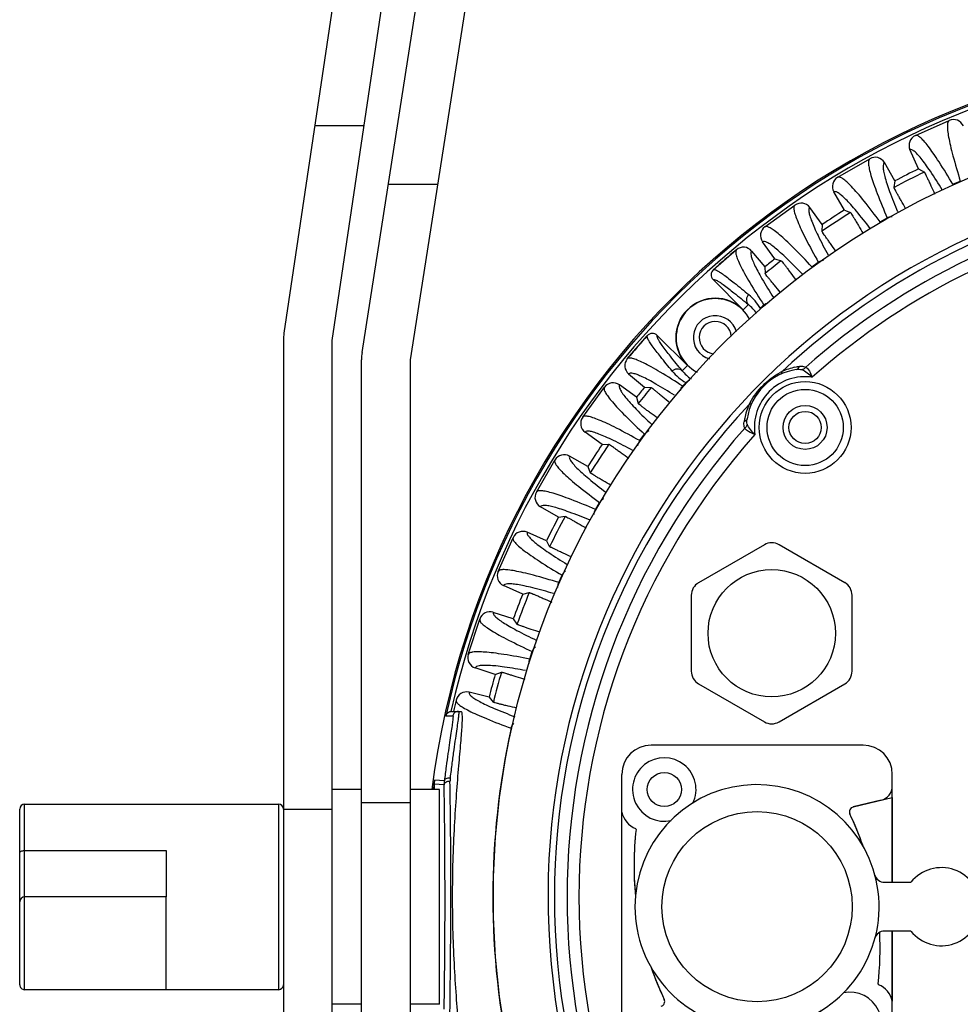
# Model space of a CAD drawing. Units: millimetres. Extents: x 40699 to 42395, y 3260 to 4415.
# Drawn here: x 40837 to 40933, y 3941 to 4041 of the extents above; entities that cross this region are included whole.
import ezdxf

# ---------------------------------------------------------------- set-up
doc = ezdxf.new("R2010")
doc.units = ezdxf.units.MM
doc.layers.add('YA40301-12_DXF_CONTINUOUS_LINE', color=7, linetype='Continuous')

msp = doc.modelspace()

# ---------------------------------------------------------------- linework, layer by layer
at = {"layer": 'YA40301-12_DXF_CONTINUOUS_LINE', "color": 7, "linetype": 'Continuous'}
for p, q in [((40882.94, 4137.83), (40863.88, 4009.23)), ((40868.83, 4008.5), (40887.88, 4137.1)), ((40871.89, 4007.27), (40890.9, 4128.93)), ((40876.83, 4006.5), (40895.84, 4128.16)), ((40928.54, 4029.48), (40932, 4031.02)), ((40867.03, 4030.5), (40872.09, 4030.5)), ((40928.86, 4026.06), (40927.98, 4028.03)), ((40920.59, 4025.21), (40923.87, 4027.1)), ((40926.45, 4024.83), (40925.37, 4026.7)), ((40928.86, 4026.06), (40929.46, 4025.74)), ((40926.45, 4024.83), (40926.35, 4024.16)), ((40932.39, 4024.48), (40933.14, 4024.81)), ((40874.58, 4024.5), (40879.64, 4024.5)), ((40921.27, 4021.84), (40920.19, 4023.7)), ((40913.13, 4020.13), (40916.19, 4022.35)), ((40919, 4020.36), (40917.73, 4022.11)), ((40921.27, 4021.84), (40921.9, 4021.59)), ((40924.94, 4020.63), (40925.65, 4021.04)), ((40919, 4020.36), (40918.97, 4019.69)), ((40914.15, 4016.85), (40912.89, 4018.59)), ((40907.85, 4015.74), (40910.23, 4017.79)), ((40911.77, 4017.65), (40913.13, 4016.03)), ((40914.15, 4016.85), (40914.81, 4016.66)), ((40917.94, 4016.03), (40918.6, 4016.51)), ((40913.13, 4016.03), (40913.16, 4015.35)), ((40910.91, 4011.64), (40907.82, 4014.72)), ((40911.44, 4012.16), (40910.91, 4011.64)), ((40863.83, 4008.5), (40863.83, 3923.5)), ((40868.83, 3923.5), (40868.83, 4008.5)), ((40899.04, 4006.6), (40901.09, 4008.98)), ((40902.11, 4009.01), (40905.2, 4005.92)), ((40871.83, 3923.5), (40871.83, 4006.5)), ((40876.83, 3923.5), (40876.83, 4006.5)), ((40904.67, 4005.39), (40905.2, 4005.92)), ((40899.18, 4005.06), (40900.8, 4003.7)), ((40894.48, 4000.64), (40896.71, 4003.7)), ((40899.98, 4002.68), (40898.24, 4003.94)), ((40900.8, 4003.7), (40901.48, 4003.68)), ((40899.98, 4002.68), (40900.17, 4002.02)), ((40896.47, 3997.83), (40894.72, 3999.1)), ((40900.32, 3998.23), (40900.8, 3998.89)), ((40896.47, 3997.83), (40897.14, 3997.86)), ((40894.99, 3995.57), (40893.13, 3996.64)), ((40889.73, 3992.96), (40891.62, 3996.24)), ((40894.99, 3995.57), (40895.24, 3994.94)), ((40892, 3990.38), (40890.14, 3991.46)), ((40895.79, 3991.18), (40896.2, 3991.89)), ((40892, 3990.38), (40892.67, 3990.48)), ((40885.81, 3984.83), (40887.35, 3988.29)), ((40890.77, 3987.97), (40888.8, 3988.85)), ((40890.77, 3987.97), (40891.09, 3987.37)), ((40913.08, 3987.57), (40906.35, 3983.68)), ((40921.31, 3983.68), (40914.58, 3987.57)), ((40892.02, 3983.69), (40892.36, 3984.44)), ((40888.34, 3982.5), (40886.37, 3983.38)), ((40888.34, 3982.5), (40889, 3982.67)), ((40905.6, 3982.39), (40905.6, 3974.62)), ((40922.06, 3974.62), (40922.06, 3982.39)), ((40887.37, 3979.98), (40885.32, 3980.64)), ((40882.76, 3976.34), (40883.93, 3979.94)), ((40887.37, 3979.98), (40887.74, 3979.42)), ((40889.06, 3975.85), (40889.31, 3976.63)), ((40885.52, 3974.29), (40883.47, 3974.95)), ((40885.52, 3974.29), (40886.16, 3974.52)), ((40906.35, 3973.32), (40913.08, 3969.43)), ((40914.58, 3969.43), (40921.31, 3973.32)), ((40884.89, 3971.97), (40882.84, 3972.46)), ((40884.89, 3971.97), (40885.32, 3971.44)), ((40881.06, 3970.5), (40882.03, 3970.5)), ((40880.47, 3970.03), (40881.17, 3970.03)), ((40923.18, 3967.05), (40901.48, 3967.05)), ((40898.48, 3936.95), (40898.48, 3964.05)), ((40926.18, 3953), (40926.18, 3964.05)), ((40879.27, 3963.26), (40879.27, 3962.5)), ((40880.29, 3962.99), (40879.28, 3963.06)), ((40880.31, 3963.4), (40879.31, 3963.47)), ((40871.83, 3962.5), (40868.83, 3962.5)), ((40879.83, 3962.5), (40876.83, 3962.5)), ((40879.83, 3940.5), (40879.83, 3962.5)), ((40837.33, 3942), (40837.33, 3961)), ((40837.33, 3961), (40851.83, 3961)), ((40851.83, 3961), (40863.33, 3961)), ((40863.33, 3961), (40863.33, 3942)), ((40871.83, 3961.17), (40876.83, 3961.17)), ((40922.16, 3960.71), (40926.18, 3961.68)), ((40925.03, 3961.4), (40922.16, 3960.71)), ((40926.18, 3961.68), (40926.18, 3953)), ((40836.83, 3942.5), (40836.83, 3960.5)), ((40863.83, 3960.47), (40868.83, 3960.47)), ((40898.48, 3939.32), (40898.48, 3960.17)), ((40837.33, 3956.25), (40851.83, 3956.25)), ((40851.83, 3956.25), (40851.83, 3951.5)), ((40925.37, 3953), (40928.08, 3953)), ((40851.83, 3951.5), (40837.33, 3951.5)), ((40851.83, 3942), (40851.83, 3951.5)), ((40928.08, 3948), (40925.37, 3948)), ((40926.18, 3948), (40926.18, 3940.83)), ((40926.18, 3936.95), (40926.18, 3948)), ((40863.33, 3942), (40837.33, 3942)), ((40871.83, 3940.5), (40868.83, 3940.5)), ((40879.83, 3940.5), (40876.83, 3940.5))]:
    msp.add_line(p, q, dxfattribs=at)
for centre, radius in [((40965.33, 3951.5), 80), ((40917.25, 3999.58), 4.7), ((40917.25, 3999.58), 3.9), ((40917.25, 3999.58), 2.25), ((40917.25, 3999.58), 1.65), ((40913.83, 3978.5), 6.52), ((40902.83, 3962.5), 1.75), ((40912.33, 3950.5), 9.74)]:
    msp.add_circle(centre, radius, dxfattribs=at)
for centre, radius, start, end in [((40965.33, 3951.5), 87, 7.2688, 172.7312), ((40965.33, 3951.5), 86.86, 12.3161, 167.6839), ((40965.33, 3951.5), 86.46, 12.6905, 167.3095), ((40932.45, 4030.01), 1.1, 24.0047, 114.004), ((40928.99, 4028.47), 1.1, 113.9957, 203.9956), ((40924.42, 4026.15), 1.1, 30.0111, 119.9976), ((40965.33, 3951.5), 82.45, 115.7879, 118.2121), ((40965.33, 3951.5), 83, 116.0661, 117.9339), ((40965.33, 3951.5), 74.4, 99.6052, 356.719), ((40921.14, 4024.25), 1.1, 119.9957, 209.9956), ((40965.33, 3951.5), 73.75, 99.6409, 133.1436), ((40916.84, 4021.46), 1.1, 36.0111, 125.9976), ((40965.33, 3951.5), 72.45, 99.7401, 131.5166), ((40965.33, 3951.5), 71.24, 99.9749, 131.6513), ((40965.33, 3951.5), 82.45, 121.7879, 124.2121), ((40965.33, 3951.5), 83, 122.0661, 123.9339), ((40913.78, 4019.24), 1.1, 125.9957, 215.9956), ((40965.33, 3951.5), 86.2, 129.7359, 131.8207), ((40910.93, 4016.94), 1.1, 40.0044, 129.7402), ((40965.33, 3951.5), 83, 128.0661, 128.9697), ((40965.33, 3951.5), 82.45, 127.7879, 129.2547), ((40908.32, 4015.22), 0.7, 131.819, 224.9984), ((40908.05, 4008.78), 4.04, 45.0196, 225), ((40908.05, 4008.78), 4, 27.6228, 242.3971), ((40908.07, 4009.12), 5.3, 30.1946, 49.9403), ((40908.5, 4008.59), 4.63, 35.2724, 50.5902), ((40965.33, 3951.5), 80.06, 130.7908, 131.1472), ((40908.05, 4008.78), 2.25, 15.485, 254.4232), ((40908.05, 4008.78), 1.65, 4.3906, 265.3711), ((40908.05, 4008.78), 1.65, 4.3906, 265.3711), ((40868.83, 4008.5), 5, 171.573, 180), ((40965.33, 3951.5), 86.2, 138.1793, 140.2641), ((40901.61, 4008.51), 0.7, 45.0016, 138.181), ((40876.83, 4006.5), 5, 171.1193, 180), ((40899.89, 4005.9), 1.1, 140.2598, 229.9956), ((40908.25, 4008.34), 4.64, 219.4319, 234.7043), ((40917.25, 3999.58), 6, 98.5189, 171.4811), ((40917.64, 3999.19), 6.71, 102.2732, 114.0864), ((40917.64, 3999.16), 6.73, 98.2872, 102.2757), ((40907.72, 4008.78), 5.32, 220.09, 239.7751), ((40917.25, 3999.58), 5.2, 81.8458, 188.1542), ((40918.43, 3998.4), 7.76, 117.0951, 118.7681), ((40897.6, 4003.05), 1.1, 54.0111, 143.9976), ((40965.33, 3951.5), 83, 141.0303, 141.9339), ((40965.33, 3951.5), 82.45, 140.7453, 142.2121), ((40965.33, 3951.5), 80.06, 138.8528, 139.2092), ((40965.33, 3951.5), 73.75, 136.8564, 223.1436), ((40917.65, 3999.19), 6.72, 155.916, 168.6245), ((40918.43, 3998.4), 7.77, 151.2323, 152.9046), ((40895.37, 3999.99), 1.1, 143.9957, 233.9956), ((40917.66, 3999.19), 6.72, 168.6263, 171.7197), ((40965.33, 3951.5), 72.45, 138.4834, 221.5166), ((40965.33, 3951.5), 71.24, 138.3487, 221.6513), ((40965.33, 3951.5), 83, 146.0661, 147.9339), ((40965.33, 3951.5), 82.45, 145.7879, 148.2121), ((40892.58, 3995.69), 1.1, 60.011, 149.9977), ((40890.69, 3992.41), 1.1, 149.9957, 239.9956), ((40965.33, 3951.5), 83, 152.0661, 153.9339), ((40965.33, 3951.5), 82.45, 151.7879, 154.2121), ((40888.36, 3987.84), 1.1, 66.0047, 156.004), ((40913.83, 3986.27), 1.5, 60, 120), ((40886.82, 3984.39), 1.1, 155.9957, 245.9956), ((40907.1, 3982.39), 1.5, 120, 180), ((40920.56, 3982.39), 1.5, 0, 60), ((40965.33, 3951.5), 83, 158.0661, 159.9339), ((40965.33, 3951.5), 82.45, 157.7879, 160.2121), ((40884.98, 3979.6), 1.1, 72.0111, 161.9976), ((40883.81, 3976), 1.1, 161.9957, 251.9956), ((40965.33, 3951.5), 83, 164.0661, 165.7197), ((40965.33, 3951.5), 82.45, 163.7879, 166.0047), ((40907.1, 3974.62), 1.5, 180, 240), ((40920.56, 3974.62), 1.5, 300, 0), ((40882.59, 3971.39), 1.1, 76.7544, 166.4901), ((40965.33, 3951.5), 86.2, 166.4859, 167.2664), ((40881.06, 3969.9), 0.603, 90.0102, 97.891), ((40913.83, 3970.73), 1.5, 240, 300), ((40965.33, 3951.5), 80.06, 167.5408, 192.4592), ((40901.48, 3964.05), 3, 90, 180), ((40923.18, 3964.05), 3, 0, 90), ((40902.83, 3962.5), 3.25, 334.3789, 282.3868), ((40965.33, 3951.5), 86.86, 172.2179, 172.7036), ((40969.32, 3950.96), 90.88, 172.221, 172.3499), ((40964.11, 3951.67), 85.62, 172.0792, 172.2191), ((40883.3, 3963.03), 3.02, 172.906, 180.83), ((40883.46, 3963.41), 2.57, 173.3403, 181.0085), ((40912.33, 3950.5), 12.5, 283.3424, 258.463), ((40924.68, 3962.86), 1.5, 283.6, 0), ((40837.33, 3960.5), 0.5, 90, 180), ((40863.33, 3960.5), 0.5, 0, 90), ((40900.81, 3960.7), 2.39, 192.8655, 247.226), ((40900.81, 3960.7), 2.39, 192.8655, 247.226), ((40922.28, 3960.22), 0.5, 103.6, 205.4653), ((40922.28, 3960.22), 0.5, 103.6, 205.4653), ((40892.98, 3946.27), 31.95, 19.2267, 25.4653), ((40892.98, 3946.27), 31.95, 19.0434, 25.4653), ((40931.68, 3954.73), 31.95, 173.3952, 185.3707), ((40931.68, 3954.73), 31.95, 173.3952, 185.7135), ((40899.85, 3958.42), 0.09, 353.3952, 67.226), ((40899.85, 3958.42), 0.09, 353.3952, 67.226), ((40931.2, 3950.5), 4, 218.6822, 141.3178), ((40925.37, 3954), 1, 195.0261, 270), ((40837.33, 3951), 0.5, 90, 180), ((40264.67, 3950.65), 615.71, 359.00997, 0.07873), ((40224.45, 3950.63), 656.52, 359.04123, 0.07623), ((40925.37, 3947), 1, 90, 164.9739), ((40892.98, 3946.27), 31.95, 353.3952, 2.8811), ((40892.98, 3946.27), 31.95, 353.3952, 2.8653), ((40931.68, 3954.73), 31.95, 198.8986, 205.4653), ((40931.68, 3954.73), 31.95, 199.0557, 205.4653), ((40837.33, 3942.5), 0.5, 179.9999, 270), ((40863.33, 3942.5), 0.5, 270, 0), ((40924.81, 3942.59), 0.09, 173.3952, 247.226), ((40924.81, 3942.59), 0.09, 173.3952, 247.226), ((40923.85, 3940.3), 2.39, 12.8655, 67.226), ((40923.85, 3940.3), 2.39, 12.8655, 67.226), ((40902.38, 3940.78), 0.5, 283.6, 25.4653), ((40902.38, 3940.78), 0.5, 283.6, 25.4653), ((40921.83, 3938.5), 3.25, 154.2387, 101.7086)]:
    msp.add_arc(centre, radius, start, end, dxfattribs=at)
for points, knots in [([(40932, 4031.02), (40931.93, 4030.99), (40931.83, 4030.81), (40931.81, 4030.46), (40931.84, 4029.94), (40931.95, 4029.25), (40932.13, 4028.39), (40932.52, 4026.88), (40932.87, 4025.67), (40933.14, 4024.81)], [0, 0, 0, 0, 0.032561, 0.085917, 0.166026, 0.274508, 0.411957, 0.578638, 1, 1, 1, 1]), ([(40932.39, 4024.48), (40931.93, 4025.25), (40931.27, 4026.32), (40930.41, 4027.62), (40929.89, 4028.33), (40929.45, 4028.88), (40929.09, 4029.25), (40928.81, 4029.47), (40928.6, 4029.51), (40928.54, 4029.48)], [0, 0, 0, 0, 0.421357, 0.588033, 0.725483, 0.833967, 0.91408, 0.967438, 1, 1, 1, 1]), ([(40931.29, 4023.92), (40930.9, 4024.56), (40930.34, 4025.45), (40929.6, 4026.51), (40929.16, 4027.1), (40928.78, 4027.55), (40928.46, 4027.85), (40928.22, 4028.03), (40928.04, 4028.05), (40927.98, 4028.03)], [0, 0, 0, 0, 0.418966, 0.584839, 0.721806, 0.830188, 0.910691, 0.965175, 1, 1, 1, 1]), ([(40923.87, 4027.1), (40923.81, 4027.06), (40923.72, 4026.88), (40923.74, 4026.52), (40923.82, 4026.01), (40924.01, 4025.34), (40924.28, 4024.49), (40924.82, 4023.04), (40925.3, 4021.87), (40925.65, 4021.04)], [0, 0, 0, 0, 0.032561, 0.085917, 0.166026, 0.274508, 0.411957, 0.578638, 1, 1, 1, 1]), ([(40925.37, 4026.7), (40925.32, 4026.67), (40925.23, 4026.51), (40925.23, 4026.21), (40925.29, 4025.78), (40925.42, 4025.22), (40925.63, 4024.53), (40926.05, 4023.33), (40926.43, 4022.37), (40926.71, 4021.69)], [0, 0, 0, 0, 0.035034, 0.089625, 0.170165, 0.278537, 0.415458, 0.581258, 1, 1, 1, 1]), ([(40929.46, 4025.74), (40929.46, 4025.74), (40929.47, 4025.72), (40929.49, 4025.69), (40929.52, 4025.63), (40929.58, 4025.52), (40929.67, 4025.33), (40929.8, 4025.05), (40929.96, 4024.71), (40930.2, 4024.18), (40930.39, 4023.77), (40930.51, 4023.48)], [0, 0, 0, 0, 0.007025, 0.023219, 0.048529, 0.082723, 0.176454, 0.300934, 0.451513, 0.622565, 1, 1, 1, 1]), ([(40924.94, 4020.63), (40924.4, 4021.35), (40923.64, 4022.35), (40922.64, 4023.55), (40922.05, 4024.21), (40921.56, 4024.7), (40921.16, 4025.03), (40920.86, 4025.22), (40920.65, 4025.24), (40920.59, 4025.21)], [0, 0, 0, 0, 0.421357, 0.588033, 0.725483, 0.833967, 0.91408, 0.967438, 1, 1, 1, 1]), ([(40923.91, 4019.97), (40923.45, 4020.57), (40922.8, 4021.39), (40921.96, 4022.37), (40921.45, 4022.91), (40921.03, 4023.31), (40920.69, 4023.58), (40920.42, 4023.73), (40920.24, 4023.74), (40920.19, 4023.7)], [0, 0, 0, 0, 0.418965, 0.584837, 0.721804, 0.830186, 0.91069, 0.965174, 1, 1, 1, 1]), ([(40927.54, 4022.01), (40927.39, 4022.28), (40927.16, 4022.67), (40926.88, 4023.17), (40926.7, 4023.49), (40926.56, 4023.75), (40926.46, 4023.93), (40926.4, 4024.05), (40926.37, 4024.1), (40926.36, 4024.14), (40926.35, 4024.15), (40926.35, 4024.16)], [0, 0, 0, 0, 0.378624, 0.549658, 0.699997, 0.824141, 0.917553, 0.951621, 0.97684, 0.992982, 1, 1, 1, 1]), ([(40916.19, 4022.35), (40916.14, 4022.31), (40916.07, 4022.11), (40916.12, 4021.76), (40916.26, 4021.26), (40916.51, 4020.61), (40916.87, 4019.8), (40917.56, 4018.41), (40918.16, 4017.3), (40918.6, 4016.51)], [0, 0, 0, 0, 0.032561, 0.085917, 0.166026, 0.274508, 0.411957, 0.578638, 1, 1, 1, 1]), ([(40917.73, 4022.11), (40917.68, 4022.07), (40917.61, 4021.91), (40917.64, 4021.61), (40917.74, 4021.19), (40917.94, 4020.64), (40918.22, 4019.97), (40918.77, 4018.82), (40919.25, 4017.9), (40919.6, 4017.25)], [0, 0, 0, 0, 0.034985, 0.08955, 0.170081, 0.278455, 0.415386, 0.581203, 1, 1, 1, 1]), ([(40921.9, 4021.59), (40921.9, 4021.59), (40921.91, 4021.57), (40921.94, 4021.54), (40921.97, 4021.48), (40922.04, 4021.38), (40922.15, 4021.2), (40922.31, 4020.93), (40922.5, 4020.61), (40922.79, 4020.11), (40923.02, 4019.72), (40923.18, 4019.44)], [0, 0, 0, 0, 0.007025, 0.023219, 0.048529, 0.082723, 0.176454, 0.300934, 0.451513, 0.622565, 1, 1, 1, 1]), ([(40917.94, 4016.03), (40917.33, 4016.69), (40916.46, 4017.61), (40915.34, 4018.69), (40914.69, 4019.28), (40914.15, 4019.73), (40913.71, 4020.01), (40913.4, 4020.17), (40913.19, 4020.17), (40913.13, 4020.13)], [0, 0, 0, 0, 0.421357, 0.588033, 0.725483, 0.833967, 0.91408, 0.967438, 1, 1, 1, 1]), ([(40920.4, 4017.64), (40920.22, 4017.9), (40919.95, 4018.27), (40919.61, 4018.74), (40919.4, 4019.04), (40919.22, 4019.3), (40919.1, 4019.47), (40919.03, 4019.58), (40919, 4019.63), (40918.98, 4019.66), (40918.97, 4019.68), (40918.97, 4019.69)], [0, 0, 0, 0, 0.377435, 0.548487, 0.699066, 0.823546, 0.917277, 0.951471, 0.976781, 0.992975, 1, 1, 1, 1]), ([(40916.97, 4015.27), (40916.46, 4015.81), (40915.73, 4016.56), (40914.78, 4017.45), (40914.23, 4017.93), (40913.77, 4018.29), (40913.4, 4018.52), (40913.12, 4018.64), (40912.94, 4018.63), (40912.89, 4018.59)], [0, 0, 0, 0, 0.418953, 0.584822, 0.721786, 0.830168, 0.910674, 0.965164, 1, 1, 1, 1]), ([(40910.23, 4017.79), (40910.17, 4017.74), (40910.12, 4017.54), (40910.19, 4017.2), (40910.36, 4016.7), (40910.66, 4016.07), (40911.07, 4015.29), (40911.86, 4013.94), (40912.53, 4012.87), (40913.03, 4012.12)], [0, 0, 0, 0, 0.032778, 0.086192, 0.166294, 0.274737, 0.412131, 0.578741, 1, 1, 1, 1]), ([(40911.77, 4017.65), (40911.72, 4017.61), (40911.67, 4017.44), (40911.72, 4017.14), (40911.85, 4016.73), (40912.09, 4016.19), (40912.42, 4015.54), (40913.05, 4014.41), (40913.6, 4013.52), (40914, 4012.89)], [0, 0, 0, 0, 0.034791, 0.089203, 0.16965, 0.277999, 0.414963, 0.580864, 1, 1, 1, 1]), ([(40914.81, 4016.66), (40914.81, 4016.66), (40914.83, 4016.65), (40914.85, 4016.62), (40914.89, 4016.57), (40914.97, 4016.47), (40915.1, 4016.3), (40915.29, 4016.06), (40915.51, 4015.76), (40915.86, 4015.29), (40916.13, 4014.92), (40916.31, 4014.67)], [0, 0, 0, 0, 0.007025, 0.023219, 0.048529, 0.082723, 0.176454, 0.300934, 0.451513, 0.622565, 1, 1, 1, 1]), ([(40907.85, 4015.74), (40907.88, 4015.77), (40908.02, 4015.76), (40908.22, 4015.66), (40908.54, 4015.48), (40909.14, 4015.06), (40910.14, 4014.29), (40910.99, 4013.59), (40911.48, 4013.18)], [0, 0, 0, 0, 0.026605, 0.07763, 0.157148, 0.266072, 0.573206, 1, 1, 1, 1]), ([(40907.82, 4014.72), (40907.85, 4014.75), (40907.99, 4014.74), (40908.19, 4014.64), (40908.51, 4014.46), (40909.11, 4014.04), (40910.11, 4013.27), (40910.95, 4012.57), (40911.44, 4012.16)], [0, 0, 0, 0, 0.02648, 0.077439, 0.156928, 0.265852, 0.573054, 1, 1, 1, 1]), ([(40914.71, 4013.44), (40914.51, 4013.67), (40914.22, 4014.02), (40913.85, 4014.46), (40913.62, 4014.75), (40913.43, 4014.98), (40913.3, 4015.14), (40913.23, 4015.24), (40913.19, 4015.29), (40913.17, 4015.33), (40913.16, 4015.34), (40913.16, 4015.35)], [0, 0, 0, 0, 0.378514, 0.549531, 0.699866, 0.824021, 0.917459, 0.951546, 0.976787, 0.992955, 1, 1, 1, 1]), ([(40911.48, 4013.18), (40911.34, 4013.06), (40911.15, 4012.68), (40911.31, 4012.29), (40911.44, 4012.16)], [0, 0, 0, 0, 0.501327, 1, 1, 1, 1]), ([(40903.65, 4005.35), (40903.24, 4005.84), (40902.54, 4006.69), (40901.77, 4007.69), (40901.35, 4008.3), (40901.17, 4008.61), (40901.07, 4008.81), (40901.06, 4008.95), (40901.09, 4008.98)], [0, 0, 0, 0, 0.426794, 0.733928, 0.842852, 0.92237, 0.973395, 1, 1, 1, 1]), ([(40904.67, 4005.39), (40904.26, 4005.88), (40903.56, 4006.72), (40902.79, 4007.72), (40902.37, 4008.33), (40902.19, 4008.64), (40902.09, 4008.84), (40902.08, 4008.98), (40902.11, 4009.01)], [0, 0, 0, 0, 0.426946, 0.734149, 0.843072, 0.922561, 0.97352, 1, 1, 1, 1]), ([(40904.72, 4003.81), (40903.96, 4004.3), (40902.89, 4004.98), (40901.54, 4005.76), (40900.76, 4006.17), (40900.13, 4006.47), (40899.64, 4006.64), (40899.29, 4006.71), (40899.09, 4006.66), (40899.04, 4006.6)], [0, 0, 0, 0, 0.421248, 0.587864, 0.725259, 0.833704, 0.913806, 0.967222, 1, 1, 1, 1]), ([(40903.65, 4005.35), (40903.77, 4005.49), (40904.15, 4005.68), (40904.54, 4005.52), (40904.67, 4005.39)], [0, 0, 0, 0, 0.501327, 1, 1, 1, 1]), ([(40916.36, 4005.52), (40916.43, 4005.53), (40916.57, 4005.61), (40916.64, 4005.75), (40916.67, 4005.83)], [0, 0, 0, 0, 0.44997, 1, 1, 1, 1]), ([(40916.36, 4005.52), (40916.46, 4005.53), (40916.64, 4005.55), (40916.84, 4005.53), (40916.92, 4005.5)], [0, 0, 0, 0, 0.522342, 1, 1, 1, 1]), ([(40916.67, 4005.83), (40916.73, 4005.84), (40916.94, 4005.86), (40917.18, 4005.84), (40917.31, 4005.75)], [0, 0, 0, 0, 0.279566, 1, 1, 1, 1]), ([(40916.92, 4005.5), (40916.96, 4005.51), (40917.1, 4005.57), (40917.23, 4005.66), (40917.31, 4005.75)], [0, 0, 0, 0, 0.24074, 1, 1, 1, 1]), ([(40916.92, 4005.5), (40917.11, 4005.44), (40917.48, 4005.18), (40917.81, 4004.89), (40917.98, 4004.73)], [0, 0, 0, 0, 0.465986, 1, 1, 1, 1]), ([(40917.31, 4005.75), (40917.47, 4005.67), (40917.74, 4005.32), (40917.9, 4004.95), (40917.98, 4004.73)], [0, 0, 0, 0, 0.438215, 1, 1, 1, 1]), ([(40903.87, 4002.87), (40903.25, 4003.27), (40902.37, 4003.81), (40901.26, 4004.43), (40900.62, 4004.75), (40900.09, 4004.98), (40899.68, 4005.11), (40899.39, 4005.16), (40899.22, 4005.11), (40899.18, 4005.06)], [0, 0, 0, 0, 0.418919, 0.584751, 0.721673, 0.830016, 0.910499, 0.965014, 1, 1, 1, 1]), ([(40911.62, 4002.14), (40911.98, 4002.78), (40912.87, 4003.96), (40914.05, 4004.86), (40914.7, 4005.21)], [0, 0, 0, 0, 0.500003, 1, 1, 1, 1]), ([(40914.78, 4005.06), (40914.8, 4005.06), (40914.88, 4005.13), (40914.89, 4005.24), (40914.9, 4005.31)], [0, 0, 0, 0, 0.198263, 1, 1, 1, 1]), ([(40896.71, 4003.7), (40896.66, 4003.64), (40896.66, 4003.44), (40896.82, 4003.12), (40897.1, 4002.68), (40897.55, 4002.14), (40898.14, 4001.49), (40899.22, 4000.37), (40900.14, 3999.51), (40900.8, 3998.89)], [0, 0, 0, 0, 0.032561, 0.085917, 0.166026, 0.274508, 0.411957, 0.578638, 1, 1, 1, 1]), ([(40898.24, 4003.94), (40898.21, 4003.89), (40898.19, 4003.72), (40898.31, 4003.44), (40898.54, 4003.07), (40898.9, 4002.61), (40899.38, 4002.05), (40900.26, 4001.12), (40901, 4000.39), (40901.55, 3999.88)], [0, 0, 0, 0, 0.034896, 0.089414, 0.169928, 0.278305, 0.415254, 0.581105, 1, 1, 1, 1]), ([(40901.48, 4003.68), (40901.49, 4003.68), (40901.5, 4003.66), (40901.54, 4003.64), (40901.59, 4003.6), (40901.69, 4003.53), (40901.85, 4003.4), (40902.08, 4003.21), (40902.37, 4002.98), (40902.81, 4002.61), (40903.16, 4002.33), (40903.4, 4002.13)], [0, 0, 0, 0, 0.007045, 0.023213, 0.048454, 0.082541, 0.175979, 0.300134, 0.450469, 0.621486, 1, 1, 1, 1]), ([(40902.16, 4000.52), (40901.91, 4000.71), (40901.54, 4000.98), (40901.07, 4001.32), (40900.78, 4001.54), (40900.53, 4001.73), (40900.36, 4001.86), (40900.26, 4001.94), (40900.21, 4001.98), (40900.19, 4002.01), (40900.17, 4002.02), (40900.17, 4002.02)], [0, 0, 0, 0, 0.377435, 0.548487, 0.699066, 0.823546, 0.917277, 0.951471, 0.976781, 0.992975, 1, 1, 1, 1]), ([(40911.78, 4002.05), (40911.77, 4002.03), (40911.71, 4001.95), (40911.6, 4001.94), (40911.52, 4001.94)], [0, 0, 0, 0, 0.19829, 1, 1, 1, 1]), ([(40900.32, 3998.23), (40899.53, 3998.67), (40898.42, 3999.27), (40897.03, 3999.96), (40896.22, 4000.32), (40895.57, 4000.57), (40895.07, 4000.71), (40894.72, 4000.76), (40894.52, 4000.69), (40894.48, 4000.64)], [0, 0, 0, 0, 0.421357, 0.588033, 0.725483, 0.833967, 0.91408, 0.967438, 1, 1, 1, 1]), ([(40911.31, 4000.47), (40911.3, 4000.41), (40911.22, 4000.26), (40911.08, 4000.19), (40911, 4000.16)], [0, 0, 0, 0, 0.449978, 1, 1, 1, 1]), ([(40911.33, 3999.91), (40911.3, 4000), (40911.28, 4000.19), (40911.3, 4000.38), (40911.31, 4000.47)], [0, 0, 0, 0, 0.477793, 1, 1, 1, 1]), ([(40911.08, 3999.52), (40911.06, 3999.56), (40910.97, 3999.77), (40910.98, 3999.99), (40911, 4000.16)], [0, 0, 0, 0, 0.223359, 1, 1, 1, 1]), ([(40911.33, 3999.91), (40911.32, 3999.88), (40911.26, 3999.73), (40911.17, 3999.6), (40911.08, 3999.52)], [0, 0, 0, 0, 0.240746, 1, 1, 1, 1]), ([(40912.1, 3998.85), (40911.88, 3998.93), (40911.51, 3999.1), (40911.16, 3999.36), (40911.08, 3999.52)], [0, 0, 0, 0, 0.561785, 1, 1, 1, 1]), ([(40912.1, 3998.85), (40911.94, 3999.02), (40911.65, 3999.35), (40911.4, 3999.72), (40911.33, 3999.91)], [0, 0, 0, 0, 0.534014, 1, 1, 1, 1]), ([(40899.6, 3997.22), (40898.95, 3997.58), (40898.03, 3998.06), (40896.87, 3998.61), (40896.19, 3998.89), (40895.65, 3999.09), (40895.22, 3999.19), (40894.92, 3999.22), (40894.76, 3999.15), (40894.72, 3999.1)], [0, 0, 0, 0, 0.418858, 0.584695, 0.721641, 0.83002, 0.910542, 0.965077, 1, 1, 1, 1]), ([(40897.14, 3997.86), (40897.15, 3997.86), (40897.17, 3997.85), (40897.2, 3997.83), (40897.26, 3997.8), (40897.36, 3997.73), (40897.54, 3997.61), (40897.79, 3997.43), (40898.09, 3997.22), (40898.57, 3996.88), (40898.94, 3996.61), (40899.19, 3996.43)], [0, 0, 0, 0, 0.007025, 0.023219, 0.048529, 0.082723, 0.176454, 0.300934, 0.451513, 0.622565, 1, 1, 1, 1]), ([(40893.13, 3996.64), (40893.1, 3996.59), (40893.1, 3996.41), (40893.25, 3996.15), (40893.52, 3995.8), (40893.92, 3995.38), (40894.46, 3994.88), (40895.43, 3994.04), (40896.25, 3993.4), (40896.84, 3992.94)], [0, 0, 0, 0, 0.034885, 0.089397, 0.169909, 0.278287, 0.415239, 0.581093, 1, 1, 1, 1]), ([(40891.62, 3996.24), (40891.59, 3996.18), (40891.61, 3995.97), (40891.8, 3995.67), (40892.13, 3995.27), (40892.62, 3994.78), (40893.28, 3994.19), (40894.48, 3993.2), (40895.48, 3992.43), (40896.2, 3991.89)], [0, 0, 0, 0, 0.032561, 0.085917, 0.166026, 0.274508, 0.411957, 0.578638, 1, 1, 1, 1]), ([(40897.39, 3993.65), (40897.11, 3993.81), (40896.72, 3994.04), (40896.22, 3994.33), (40895.9, 3994.52), (40895.64, 3994.68), (40895.46, 3994.79), (40895.35, 3994.86), (40895.29, 3994.9), (40895.26, 3994.92), (40895.25, 3994.93), (40895.24, 3994.94)], [0, 0, 0, 0, 0.377435, 0.548487, 0.699066, 0.823546, 0.917277, 0.951471, 0.976781, 0.992975, 1, 1, 1, 1]), ([(40895.79, 3991.18), (40894.96, 3991.53), (40893.8, 3992.01), (40892.34, 3992.55), (40891.5, 3992.83), (40890.82, 3993.01), (40890.31, 3993.1), (40889.95, 3993.11), (40889.77, 3993.02), (40889.73, 3992.96)], [0, 0, 0, 0, 0.421357, 0.588033, 0.725483, 0.833967, 0.91408, 0.967438, 1, 1, 1, 1]), ([(40895.17, 3990.11), (40894.48, 3990.39), (40893.52, 3990.77), (40892.31, 3991.19), (40891.61, 3991.41), (40891.05, 3991.54), (40890.62, 3991.6), (40890.32, 3991.6), (40890.17, 3991.51), (40890.14, 3991.46)], [0, 0, 0, 0, 0.418805, 0.584625, 0.721561, 0.829938, 0.910469, 0.965029, 1, 1, 1, 1]), ([(40892.67, 3990.48), (40892.68, 3990.48), (40892.7, 3990.47), (40892.73, 3990.46), (40892.79, 3990.43), (40892.9, 3990.37), (40893.08, 3990.27), (40893.34, 3990.13), (40893.66, 3989.95), (40894.16, 3989.67), (40894.55, 3989.44), (40894.82, 3989.29)], [0, 0, 0, 0, 0.007018, 0.02316, 0.048379, 0.082447, 0.175859, 0.300004, 0.450342, 0.621376, 1, 1, 1, 1]), ([(40887.35, 3988.29), (40887.32, 3988.23), (40887.36, 3988.02), (40887.58, 3987.75), (40887.95, 3987.38), (40888.5, 3986.94), (40889.22, 3986.43), (40890.51, 3985.56), (40891.58, 3984.9), (40892.36, 3984.44)], [0, 0, 0, 0, 0.032561, 0.085917, 0.166026, 0.274508, 0.411957, 0.578638, 1, 1, 1, 1]), ([(40888.8, 3988.85), (40888.78, 3988.79), (40888.8, 3988.62), (40888.98, 3988.37), (40889.28, 3988.05), (40889.72, 3987.68), (40890.31, 3987.24), (40891.37, 3986.5), (40892.25, 3985.95), (40892.89, 3985.55)], [0, 0, 0, 0, 0.034884, 0.089395, 0.169907, 0.278284, 0.415237, 0.581091, 1, 1, 1, 1]), ([(40893.35, 3986.32), (40893.07, 3986.44), (40892.65, 3986.63), (40892.12, 3986.87), (40891.78, 3987.03), (40891.5, 3987.16), (40891.31, 3987.25), (40891.2, 3987.31), (40891.14, 3987.34), (40891.11, 3987.36), (40891.09, 3987.37), (40891.09, 3987.37)], [0, 0, 0, 0, 0.377435, 0.548487, 0.699066, 0.823546, 0.917277, 0.951471, 0.976781, 0.992975, 1, 1, 1, 1]), ([(40892.02, 3983.69), (40891.16, 3983.96), (40889.95, 3984.31), (40888.45, 3984.7), (40887.58, 3984.88), (40886.89, 3984.99), (40886.37, 3985.03), (40886.02, 3985), (40885.84, 3984.9), (40885.81, 3984.83)], [0, 0, 0, 0, 0.421357, 0.588033, 0.725483, 0.833967, 0.91408, 0.967438, 1, 1, 1, 1]), ([(40891.49, 3982.57), (40890.79, 3982.78), (40889.79, 3983.06), (40888.55, 3983.35), (40887.84, 3983.48), (40887.27, 3983.56), (40886.84, 3983.57), (40886.54, 3983.54), (40886.4, 3983.44), (40886.37, 3983.38)], [0, 0, 0, 0, 0.418742, 0.58454, 0.721464, 0.829839, 0.910382, 0.964972, 1, 1, 1, 1]), ([(40889, 3982.67), (40889, 3982.67), (40889.02, 3982.67), (40889.06, 3982.65), (40889.12, 3982.63), (40889.24, 3982.59), (40889.43, 3982.51), (40889.71, 3982.39), (40890.06, 3982.24), (40890.59, 3982.01), (40891.01, 3981.82), (40891.3, 3981.69)], [0, 0, 0, 0, 0.007025, 0.023219, 0.048529, 0.082723, 0.176454, 0.300934, 0.451513, 0.622565, 1, 1, 1, 1]), ([(40885.32, 3980.64), (40885.3, 3980.59), (40885.34, 3980.41), (40885.54, 3980.19), (40885.88, 3979.9), (40886.36, 3979.58), (40886.98, 3979.2), (40888.11, 3978.58), (40889.05, 3978.12), (40889.72, 3977.8)], [0, 0, 0, 0, 0.034892, 0.089408, 0.169921, 0.278298, 0.415249, 0.5811, 1, 1, 1, 1]), ([(40883.93, 3979.94), (40883.91, 3979.87), (40883.97, 3979.67), (40884.22, 3979.42), (40884.63, 3979.1), (40885.22, 3978.72), (40885.98, 3978.28), (40887.36, 3977.55), (40888.49, 3977.01), (40889.31, 3976.63)], [0, 0, 0, 0, 0.032561, 0.085917, 0.166026, 0.274508, 0.411957, 0.578638, 1, 1, 1, 1]), ([(40890.11, 3978.6), (40889.81, 3978.7), (40889.38, 3978.84), (40888.82, 3979.03), (40888.47, 3979.15), (40888.18, 3979.25), (40887.98, 3979.32), (40887.86, 3979.36), (40887.8, 3979.39), (40887.77, 3979.4), (40887.75, 3979.41), (40887.74, 3979.42)], [0, 0, 0, 0, 0.377435, 0.548487, 0.699066, 0.823546, 0.917277, 0.951471, 0.976781, 0.992975, 1, 1, 1, 1]), ([(40889.06, 3975.85), (40888.17, 3976.03), (40886.94, 3976.26), (40885.4, 3976.48), (40884.52, 3976.57), (40883.82, 3976.61), (40883.3, 3976.59), (40882.95, 3976.53), (40882.79, 3976.41), (40882.76, 3976.34)], [0, 0, 0, 0, 0.421357, 0.588033, 0.725483, 0.833967, 0.91408, 0.967438, 1, 1, 1, 1]), ([(40888.63, 3974.68), (40887.91, 3974.82), (40886.9, 3974.99), (40885.64, 3975.15), (40884.92, 3975.21), (40884.34, 3975.22), (40883.91, 3975.19), (40883.62, 3975.13), (40883.49, 3975.01), (40883.47, 3974.95)], [0, 0, 0, 0, 0.418692, 0.584475, 0.721389, 0.829763, 0.910314, 0.964927, 1, 1, 1, 1]), ([(40886.16, 3974.52), (40886.16, 3974.52), (40886.18, 3974.52), (40886.22, 3974.51), (40886.28, 3974.49), (40886.4, 3974.46), (40886.61, 3974.4), (40886.9, 3974.31), (40887.25, 3974.2), (40887.81, 3974.03), (40888.25, 3973.89), (40888.55, 3973.79)], [0, 0, 0, 0, 0.007025, 0.023219, 0.048529, 0.082723, 0.176454, 0.300934, 0.451513, 0.622565, 1, 1, 1, 1]), ([(40882.84, 3972.46), (40882.82, 3972.4), (40882.88, 3972.23), (40883.1, 3972.02), (40883.46, 3971.76), (40883.97, 3971.47), (40884.64, 3971.14), (40885.83, 3970.62), (40886.82, 3970.23), (40887.53, 3969.96)], [0, 0, 0, 0, 0.034648, 0.088986, 0.169405, 0.27776, 0.414754, 0.580707, 1, 1, 1, 1]), ([(40881.52, 3971.64), (40881.5, 3971.58), (40881.58, 3971.38), (40881.84, 3971.15), (40882.28, 3970.86), (40882.89, 3970.53), (40883.69, 3970.15), (40885.12, 3969.54), (40886.3, 3969.09), (40887.15, 3968.77)], [0, 0, 0, 0, 0.032778, 0.086192, 0.166294, 0.274737, 0.412131, 0.578741, 1, 1, 1, 1]), ([(40887.75, 3970.83), (40887.44, 3970.9), (40887, 3971.01), (40886.43, 3971.14), (40886.07, 3971.23), (40885.77, 3971.31), (40885.57, 3971.37), (40885.45, 3971.4), (40885.38, 3971.42), (40885.35, 3971.43), (40885.33, 3971.44), (40885.32, 3971.44)], [0, 0, 0, 0, 0.377423, 0.548455, 0.699012, 0.823475, 0.917207, 0.951409, 0.976734, 0.992949, 1, 1, 1, 1]), ([(40880.47, 3970.03), (40880.49, 3970.14), (40880.62, 3970.36), (40880.85, 3970.48), (40880.98, 3970.5)], [0, 0, 0, 0, 0.462847, 1, 1, 1, 1]), ([(40881.76, 3970.5), (40881.77, 3970.5), (40881.78, 3970.45), (40881.78, 3970.37), (40881.78, 3970.22), (40881.76, 3970.03), (40881.73, 3969.78), (40881.67, 3969.33), (40881.57, 3968.65), (40881.43, 3967.67), (40881.26, 3966.51), (40881.08, 3965.16), (40880.96, 3964.21), (40880.9, 3963.7)], [0, 0, 0, 0, 0.004851, 0.017283, 0.037943, 0.066877, 0.104005, 0.149216, 0.263235, 0.407386, 0.579723, 0.77811, 1, 1, 1, 1]), ([(40882.03, 3932.5), (40882.07, 3932.5), (40882.12, 3932.6), (40882.14, 3932.72), (40882.16, 3932.97), (40882.16, 3933.38), (40882.14, 3934.01), (40882.08, 3934.8), (40881.97, 3936.17), (40881.78, 3938.24), (40881.55, 3941.08), (40881.34, 3944.32), (40881.19, 3947.84), (40881.14, 3951.5), (40881.19, 3955.16), (40881.34, 3958.68), (40881.55, 3961.92), (40881.78, 3964.76), (40881.97, 3966.83), (40882.08, 3968.2), (40882.14, 3969), (40882.16, 3969.62), (40882.16, 3970.04), (40882.14, 3970.28), (40882.12, 3970.41), (40882.07, 3970.5), (40882.03, 3970.5)], [0, 0, 0, 0, 0.003169, 0.00624, 0.010449, 0.022348, 0.038854, 0.059829, 0.08506, 0.14723, 0.222897, 0.309151, 0.402708, 0.499995, 0.597282, 0.69084, 0.777096, 0.852765, 0.914937, 0.940169, 0.961144, 0.977651, 0.989551, 0.993759, 0.996831, 1, 1, 1, 1]), ([(40881.17, 3970.03), (40881.19, 3970.03), (40881.2, 3969.98), (40881.2, 3969.91), (40881.19, 3969.76), (40881.16, 3969.47), (40881.09, 3968.97), (40880.98, 3968.22), (40880.84, 3967.27), (40880.67, 3966.13), (40880.49, 3964.82), (40880.37, 3963.89), (40880.31, 3963.4)], [0, 0, 0, 0, 0.004893, 0.017352, 0.038061, 0.067069, 0.149611, 0.263852, 0.408145, 0.580471, 0.778623, 1, 1, 1, 1]), ([(40879.27, 3963.26), (40879.27, 3963.26), (40879.27, 3963.25), (40879.27, 3963.42), (40879.28, 3963.13), (40879.28, 3963.06)], [0, 0, 0, 0, 0.019036, 0.096758, 1, 1, 1, 1]), ([(40880.29, 3962.99), (40880.29, 3963.09), (40880.48, 3963.32), (40880.74, 3963.36), (40880.88, 3963.36)], [0, 0, 0, 0, 0.422216, 1, 1, 1, 1]), ([(40880.31, 3963.4), (40880.32, 3963.5), (40880.52, 3963.69), (40880.77, 3963.71), (40880.9, 3963.71)], [0, 0, 0, 0, 0.427422, 1, 1, 1, 1]), ([(40880.98, 3951.5), (40880.98, 3952.56), (40880.97, 3956.52), (40880.94, 3960.47), (40880.88, 3963.36)], [0, 0, 0, 0, 0.268713, 1, 1, 1, 1]), ([(40880.38, 3951.5), (40880.38, 3952.53), (40880.37, 3956.36), (40880.34, 3960.19), (40880.29, 3962.99)], [0, 0, 0, 0, 0.268714, 1, 1, 1, 1]), ([(40836.83, 3956), (40836.83, 3956.04), (40836.87, 3956.11), (40836.98, 3956.19), (40837.14, 3956.24), (40837.27, 3956.25), (40837.33, 3956.25)], [0, 0, 0, 0, 0.171157, 0.396158, 0.680362, 1, 1, 1, 1])]:
    msp.add_open_spline(points, degree=3, knots=knots, dxfattribs=at)
for points in [[(40925.65, 4021.04), (40925.81, 4021.13), (40925.99, 4021.18), (40926.17, 4021.19)], [(40918.6, 4016.51), (40918.75, 4016.62), (40918.94, 4016.7), (40919.13, 4016.72)], [(40913.03, 4012.12), (40913.16, 4012.23), (40913.32, 4012.31), (40913.48, 4012.35)], [(40905.04, 4004.18), (40905.14, 4004.3), (40905.29, 4004.38), (40905.44, 4004.41)], [(40904.48, 4003.35), (40904.52, 4003.52), (40904.6, 4003.68), (40904.72, 4003.81)], [(40900.8, 3998.89), (40900.92, 3999.05), (40901.08, 3999.19), (40901.27, 3999.26)], [(40900.12, 3997.71), (40900.14, 3997.89), (40900.21, 3998.08), (40900.32, 3998.23)], [(40896.2, 3991.89), (40896.3, 3992.06), (40896.45, 3992.21), (40896.63, 3992.3)], [(40895.64, 3990.67), (40895.65, 3990.84), (40895.7, 3991.02), (40895.79, 3991.18)], [(40892.36, 3984.44), (40892.44, 3984.62), (40892.57, 3984.78), (40892.73, 3984.89)], [(40891.93, 3983.2), (40891.92, 3983.37), (40891.96, 3983.54), (40892.02, 3983.69)], [(40889.31, 3976.63), (40889.37, 3976.81), (40889.49, 3976.99), (40889.63, 3977.11)], [(40889.01, 3975.4), (40889, 3975.55), (40889.01, 3975.71), (40889.06, 3975.85)], [(40881.5, 3970.44), (40881.34, 3970.37), (40881.21, 3970.2), (40881.17, 3970.03)], [(40881.76, 3970.5), (40881.67, 3970.5), (40881.58, 3970.48), (40881.5, 3970.44)], [(40887.15, 3968.77), (40887.19, 3968.96), (40887.28, 3969.13), (40887.41, 3969.27)]]:
    msp.add_open_spline(points, degree=3, dxfattribs=at)

doc.saveas('drawing.dxf')
